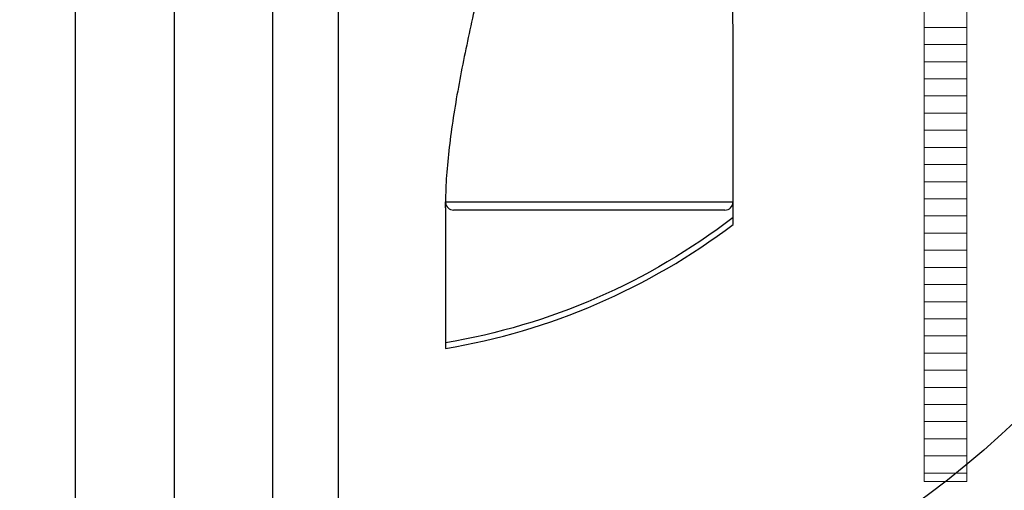
# Model space of a CAD drawing. Units: millimetres. Extents: x 1016 to 16059, y 1228 to 13026.
# Drawn here: x 3853 to 5003, y 2810 to 3359 of the extents above; entities that cross this region are included whole.
import ezdxf

# ---------------------------------------------------------------- set-up
doc = ezdxf.new("R2010")
doc.units = ezdxf.units.MM
doc.layers.add('DIMENSIONS', color=240, linetype='Continuous', lineweight=5)
doc.layers.add('ECO-BELT', color=42, linetype='Continuous', lineweight=5)
doc.styles.add('SEACAD_Arial', font='arial.ttf')
doc.dimstyles.new('ECO', dxfattribs={"dimtxt": 140, "dimasz": 140, "dimexe": 70, "dimexo": 0, "dimgap": 35, "dimtad": 1, "dimdec": 0, "dimrnd": 10, "dimtxsty": 'SEACAD_Arial', "dimblk1": '_SE_FILLED', "dimblk2": '_SE_FILLED', "dimsah": 1, "dimcen": 70, "dimclrt": 2, "dimadec": 0, "dimazin": 0, "dimtfac": 0.5, "dimtdec": 0, "dimtmove": 0, "dimatfit": 3, "dimfxl": 1, "dimarcsym": 0})

# ---------------------------------------------------------------- blocks, each defined once
blk = doc.blocks.new('_SE_FILLED')
at = {"color": 0}
blk.add_line((0, 0), (-1, 0), dxfattribs=at)
blk.add_solid([(0, 0), (-1, -0.1665), (-1, 0.1665), (0, 0)], dxfattribs=at)
blk = doc.blocks.new('*D55')
at = {"layer": 'DIMENSIONS', "color": 0, "lineweight": -2, "transparency": 16777216}
for p, q in [((2689.2, 3732.9), (2689.2, 1730.9)), ((5377.4, 3732.9), (5377.4, 1730.9)), ((2829.2, 1800.9), (5237.4, 1800.9))]:
    blk.add_line(p, q, dxfattribs=at)
at = {"layer": 'DIMENSIONS', "color": 0, "lineweight": -2, "transparency": 16777216, "xscale": 140, "yscale": 140, "zscale": 140, "rotation": 180}
blk.add_blockref('_SE_FILLED', (2689.2, 1800.9), dxfattribs=at)
at = {"layer": 'DIMENSIONS', "color": 0, "lineweight": -2, "transparency": 16777216, "xscale": 140, "yscale": 140, "zscale": 140}
blk.add_blockref('_SE_FILLED', (5377.4, 1800.9), dxfattribs=at)
at = {"layer": 'DIMENSIONS', "color": 2, "transparency": 16777216, "insert": (4033.3, 1907.3), "char_height": 140, "attachment_point": 5, "style": 'SEACAD_Arial'}
blk.add_mtext('2690', dxfattribs=at)
blk = doc.blocks.new('*D57')
at = {"layer": 'DIMENSIONS', "color": 0, "lineweight": -2, "transparency": 16777216}
for p, q in [((2184.5, 3732.9), (2184.5, 1480.9)), ((9201.4, 3737.5), (9201.4, 1480.9)), ((9061.4, 1550.9), (2324.5, 1550.9))]:
    blk.add_line(p, q, dxfattribs=at)
at = {"layer": 'DIMENSIONS', "color": 0, "lineweight": -2, "transparency": 16777216, "xscale": 140, "yscale": 140, "zscale": 140, "rotation": 180}
blk.add_blockref('_SE_FILLED', (2184.5, 1550.9), dxfattribs=at)
at = {"layer": 'DIMENSIONS', "color": 0, "lineweight": -2, "transparency": 16777216, "xscale": 140, "yscale": 140, "zscale": 140}
blk.add_blockref('_SE_FILLED', (9201.4, 1550.9), dxfattribs=at)
at = {"layer": 'DIMENSIONS', "color": 2, "transparency": 16777216, "insert": (5692.9, 1657.3), "char_height": 140, "attachment_point": 5, "style": 'SEACAD_Arial'}
blk.add_mtext('7020', dxfattribs=at)
blk = doc.blocks.new('*D58')
at = {"layer": 'DIMENSIONS', "color": 0, "lineweight": -2, "transparency": 16777216}
for p, q in [((9301.4, 3732.9), (9301.4, 1228.1)), ((2084.5, 2050.9), (2084.5, 1228.1)), ((2224.5, 1298.1), (9161.4, 1298.1))]:
    blk.add_line(p, q, dxfattribs=at)
at = {"layer": 'DIMENSIONS', "color": 0, "lineweight": -2, "transparency": 16777216, "xscale": 140, "yscale": 140, "zscale": 140, "rotation": 180}
blk.add_blockref('_SE_FILLED', (2084.5, 1298.1), dxfattribs=at)
at = {"layer": 'DIMENSIONS', "color": 0, "lineweight": -2, "transparency": 16777216, "xscale": 140, "yscale": 140, "zscale": 140}
blk.add_blockref('_SE_FILLED', (9301.4, 1298.1), dxfattribs=at)
at = {"layer": 'DIMENSIONS', "color": 2, "transparency": 16777216, "insert": (5692.9, 1404.6), "char_height": 140, "attachment_point": 5, "style": 'SEACAD_Arial'}
blk.add_mtext('7220', dxfattribs=at)
blk = doc.blocks.new('$ECO-TJ8000_TOP')
at = {"color": 0}
for p, q in [((1344, 1150.1), (1344, -1150.1)), ((1344.2, 1150.1), (1344.2, -1150.1)), ((1228.8, -1150.1), (1228.8, -26.3)), ((1459.4, -1150.1), (1459.4, -26.3)), ((1536.2, -1152), (1536.2, -207.7)), ((1997, -581.6), (1997, -386.7)), ((1661, -581.6), (1997, -581.6)), ((1997, -607.9), (1997, -581.6)), ((1661, -588.5), (1661, -752.5)), ((1987.4, -591.2), (1670.6, -591.2))]:
    blk.add_line(p, q, dxfattribs=at)
at = {"color": 0, "extrusion": (2.24402e-16, 0, -1)}
blk.add_arc((-1536.2, 0), 1152, 90, 270, dxfattribs=at)
at = {"color": 0}
for centre, radius, start, end in [((1670.6, -581.6), 9.6, 185.109, 270), ((1987.4, -581.6), 9.6, 270, 0), ((1536.2, 0), 762.8, 279.4164, 307.1634)]:
    blk.add_arc(centre, radius, start, end, dxfattribs=at)
at = {"color": 0, "extrusion": (2.24402e-16, 3.45127e-31, -1)}
blk.add_arc((-1536.2, 0), 756.4, 232.4708, 260.5038, dxfattribs=at)
at = {"color": 0}
for points, knots in [([(1997, -386.7), (1997, -383.3), (1997, -379.8), (1996.8, -364.4), (1996.5, -352.6), (1995.8, -332.2), (1995.4, -323.4), (1994.9, -314.8)], [212.14174, 212.14174, 212.14174, 212.14174, 222.982665, 222.982665, 260.146443, 260.146443, 288.236386, 288.236386, 288.236386, 288.236386]), ([(1700.2, -333.9), (1699.6, -336.3), (1699.1, -338.6), (1695.9, -352.6), (1693.3, -364.4), (1688.1, -388.2), (1685.5, -400.2), (1680.6, -424), (1678.3, -436), (1674, -459.7), (1671.9, -471.5), (1668.4, -494.8), (1666.8, -506.4), (1664.2, -529), (1663.1, -540.1), (1661.6, -561.4), (1661.2, -571.7), (1661, -581.6)], [29.615971, 29.615971, 29.615971, 29.615971, 37.163778, 37.163778, 74.327555, 74.327555, 111.491333, 111.491333, 148.65511, 148.65511, 185.818888, 185.818888, 222.982665, 222.982665, 260.146443, 260.146443, 296.150579, 296.150579, 296.150579, 296.150579])]:
    blk.add_open_spline(points, degree=3, knots=knots, dxfattribs=at)
blk.add_open_spline([(1661, -588.5), (1661, -586.2), (1661, -583.9), (1661, -581.6)], degree=3, dxfattribs=at)
blk = doc.blocks.new('*U41')
for p, q in [((25, 530), (-25, 530)), ((25, 510), (-25, 510)), ((25, 490), (-25, 490)), ((25, 470), (-25, 470)), ((25, 450), (-25, 450)), ((25, 430), (-25, 430)), ((25, 410), (-25, 410)), ((25, 390), (-25, 390)), ((25, 370), (-25, 370)), ((25, 350), (-25, 350)), ((25, 330), (-25, 330)), ((25, 310), (-25, 310)), ((25, 290), (-25, 290)), ((25, 270), (-25, 270)), ((25, 250), (-25, 250)), ((25, 230), (-25, 230)), ((25, 210), (-25, 210)), ((25, 190), (-25, 190)), ((25, 170), (-25, 170)), ((25, 150), (-25, 150)), ((25, 130), (-25, 130)), ((25, 110), (-25, 110)), ((25, 90), (-25, 90)), ((25, 70), (-25, 70)), ((25, 70), (-25, 70)), ((25, 50), (-25, 50)), ((25, 30), (-25, 30)), ((25, 10), (-25, 10))]:
    blk.add_line(p, q)
blk.add_lwpolyline([(-25, 0), (-25, 1816), (25, 1816), (25, 0)], close=True)

msp = doc.modelspace()

# ---------------------------------------------------------------- block references
msp.add_blockref('$ECO-TJ8000_TOP', (2689.2, 3728.1))
at = {"layer": 'ECO-BELT', "xscale": -1}
msp.add_blockref('*U41', (4934.4, 2820.1), dxfattribs=at)

# ---------------------------------------------------------------- dimensions: what is measured, and where the dimension line sits
at = {"layer": 'DIMENSIONS'}
for base, p1, p2, picture, middle in [((9301.4, 1298.1), (2084.5, 2050.9), (9301.4, 3732.9), '*D58', (5692.9, 1404.6)), ((2184.5, 1550.9), (9201.4, 3737.5), (2184.5, 3732.9), '*D57', (5692.9, 1657.3)), ((5377.4, 1800.9), (2689.2, 3732.9), (5377.4, 3732.9), '*D55', (4033.3, 1907.3))]:
    dim = msp.add_linear_dim(base=base, p1=p1, p2=p2, dimstyle='ECO', dxfattribs=at)
    dim.commit()
    dim.dimension.update_dxf_attribs({"geometry": picture, "text_midpoint": middle})

doc.saveas('drawing.dxf')
